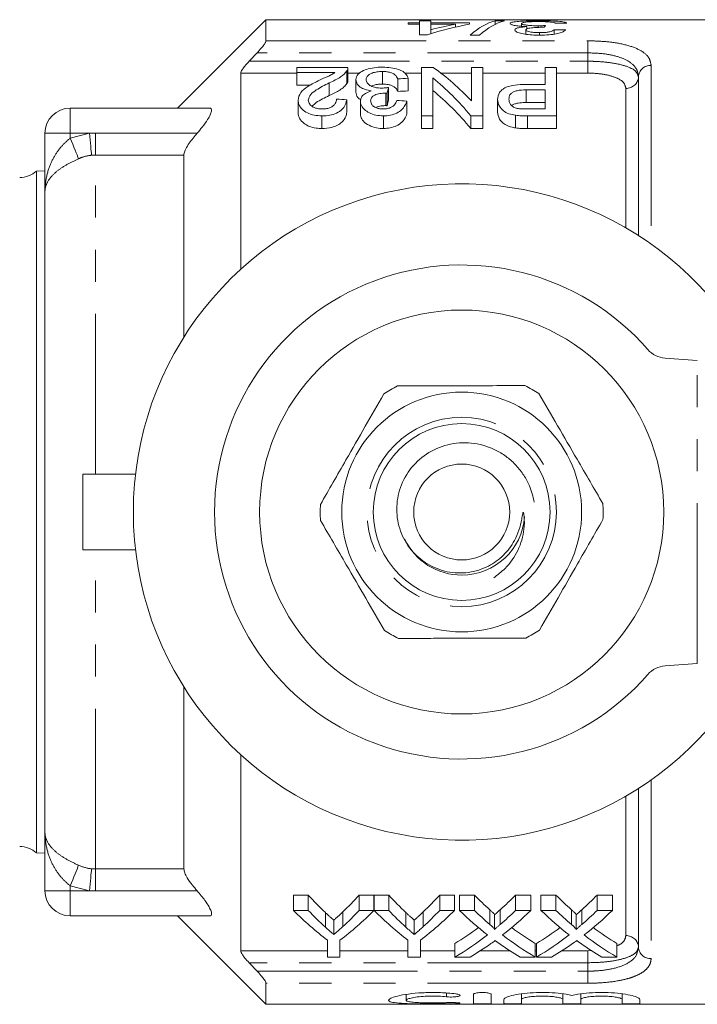
# Model space of a CAD drawing. Units: millimetres. Extents: x 201 to 276, y 96 to 253.
# Drawn here: x 218 to 245, y 96 to 135 of the extents above; entities that cross this region are included whole.
import ezdxf

# ---------------------------------------------------------------- set-up
doc = ezdxf.new("R2010")
doc.units = ezdxf.units.MM
doc.linetypes.add('PHANTOM', pattern=[12.7, 6.35, -1.27, 1.27, -1.27, 1.27, -1.27])

msp = doc.modelspace()

# ---------------------------------------------------------------- linework, layer by layer
at = {"color": 7, "linetype": 'Continuous', "lineweight": 15}
for p, q in [((228.248, 135.224), (224.748, 131.724)), ((251.098, 135.224), (228.248, 135.224)), ((228.248, 134.389), (228.248, 135.224)), ((234.326, 135.099), (233.878, 135.099)), ((233.878, 135.099), (233.878, 135.043)), ((233.878, 135.043), (234.326, 135.043)), ((234.326, 135.177), (234.326, 135.099)), ((234.775, 135.177), (234.326, 135.177)), ((234.326, 135.043), (234.326, 135.099)), ((234.326, 135.043), (234.326, 134.623)), ((234.775, 135.099), (234.775, 135.177)), ((236.301, 135.099), (234.775, 135.099)), ((234.775, 135.043), (234.775, 135.099)), ((234.775, 135.043), (235.747, 135.043)), ((234.775, 134.828), (234.775, 135.043)), ((235.747, 134.931), (235.747, 135.043)), ((236.301, 135.043), (236.301, 135.099)), ((237.692, 135.177), (237.321, 135.177)), ((237.321, 135.041), (237.321, 135.177)), ((238.365, 134.962), (238.365, 135.075)), ((238.573, 134.857), (238.573, 134.949)), ((239.021, 134.92), (239.021, 134.983)), ((239.071, 135.141), (239.071, 135.181)), ((234.326, 134.623), (234.641, 134.623)), ((234.775, 134.667), (234.775, 134.828)), ((236.334, 134.612), (236.705, 134.612)), ((238.544, 134.648), (238.544, 134.821)), ((239.077, 134.612), (239.077, 134.711)), ((239.666, 134.654), (239.666, 134.829)), ((227.899, 133.911), (227.583, 133.578)), ((227.248, 133.108), (227.248, 125.339)), ((229.476, 133.132), (229.476, 133.324)), ((229.476, 133.324), (231.495, 133.324)), ((230.973, 133.132), (229.476, 133.132)), ((229.476, 133.132), (229.476, 132.632)), ((231.455, 133.192), (231.455, 132.692)), ((231.495, 132.811), (231.495, 133.311)), ((232.857, 133.171), (232.857, 132.671)), ((234.411, 133.324), (234.885, 133.324)), ((234.411, 131.414), (234.411, 133.324)), ((236.386, 132.011), (236.386, 133.324)), ((236.386, 133.324), (236.834, 133.324)), ((236.834, 133.324), (236.834, 131.414)), ((239.302, 132.658), (239.302, 133.324)), ((239.302, 133.324), (239.751, 133.324)), ((239.751, 133.324), (239.751, 131.414)), ((229.476, 132.632), (230.002, 132.632)), ((230.756, 132.721), (230.756, 132.221)), ((231.809, 132.85), (231.809, 132.35)), ((233.469, 132.882), (233.469, 132.382)), ((233.873, 132.904), (233.873, 132.404)), ((234.86, 132.916), (234.86, 131.414)), ((238.536, 132.658), (239.302, 132.658)), ((242.998, 126.679), (242.998, 132.958)), ((232.992, 132.32), (232.992, 131.82)), ((233.053, 132.318), (233.053, 131.818)), ((233.096, 132.54), (233.096, 132.04)), ((239.302, 132.443), (238.552, 132.443)), ((238.552, 132.443), (238.552, 131.943)), ((239.302, 131.687), (239.302, 132.443)), ((229.52, 132.042), (229.52, 131.542)), ((231.45, 132.055), (231.45, 131.555)), ((231.988, 131.995), (231.988, 131.495)), ((233.828, 132), (233.828, 131.5)), ((237.418, 132.066), (237.418, 131.566)), ((238.552, 131.943), (239.302, 131.943)), ((220.498, 131.724), (226.018, 131.724)), ((238.133, 131.437), (238.133, 130.937)), ((238.56, 131.687), (239.302, 131.687)), ((230.465, 131.414), (230.465, 130.914)), ((232.896, 131.414), (232.896, 130.914)), ((234.86, 131.414), (234.411, 131.414)), ((234.411, 131.414), (234.411, 130.914)), ((234.86, 131.414), (234.86, 130.914)), ((236.834, 131.414), (236.361, 131.414)), ((236.361, 131.414), (236.361, 130.914)), ((236.834, 131.414), (236.834, 130.914)), ((239.751, 131.414), (238.598, 131.414)), ((238.598, 131.414), (238.598, 130.914)), ((239.751, 131.414), (239.751, 130.914)), ((219.498, 128.405), (219.498, 130.724)), ((234.411, 130.914), (234.86, 130.914)), ((236.361, 130.914), (236.834, 130.914)), ((238.598, 130.914), (239.751, 130.914)), ((224.998, 122.652), (224.998, 129.864)), ((219.498, 129.235), (219.16, 129.225)), ((219.16, 129.225), (219.16, 102.224)), ((219.498, 103.043), (219.498, 128.405)), ((245.327, 121.729), (244.054, 121.818)), ((220.998, 117.224), (223.085, 117.224)), ((220.998, 114.224), (220.998, 117.224)), ((220.998, 114.224), (223.085, 114.224)), ((244.054, 109.63), (245.327, 109.719)), ((224.998, 101.584), (224.998, 108.796)), ((227.248, 106.11), (227.248, 98.34)), ((242.998, 98.491), (242.998, 104.77)), ((219.498, 100.724), (219.498, 103.043)), ((219.16, 102.224), (219.498, 102.213)), ((229.924, 100.552), (229.34, 100.552)), ((229.34, 99.946), (229.34, 100.552)), ((229.924, 99.946), (229.924, 100.552)), ((232.526, 100.552), (231.942, 100.552)), ((231.942, 99.946), (231.942, 100.552)), ((232.526, 99.946), (232.526, 100.552)), ((233.11, 100.552), (232.536, 100.552)), ((232.536, 99.946), (232.536, 100.552)), ((233.11, 99.946), (233.11, 100.552)), ((235.711, 100.552), (235.127, 100.552)), ((235.127, 99.946), (235.127, 100.552)), ((235.711, 99.946), (235.711, 100.552)), ((236.502, 100.552), (235.907, 100.552)), ((235.907, 99.946), (235.907, 100.552)), ((236.502, 99.946), (236.502, 100.552)), ((238.734, 100.552), (238.131, 100.552)), ((238.131, 99.946), (238.131, 100.552)), ((238.734, 99.946), (238.734, 100.552)), ((239.732, 100.552), (239.138, 100.552)), ((239.138, 99.946), (239.138, 100.552)), ((239.732, 99.946), (239.732, 100.552)), ((241.965, 100.552), (241.362, 100.552)), ((241.362, 99.946), (241.362, 100.552)), ((241.965, 99.946), (241.965, 100.552)), ((229.34, 99.946), (229.924, 99.946)), ((230.602, 99.279), (230.602, 99.859)), ((231.289, 99.302), (231.289, 99.883)), ((231.942, 99.946), (232.526, 99.946)), ((232.536, 99.946), (233.11, 99.946)), ((233.788, 99.279), (233.788, 99.859)), ((234.475, 99.302), (234.475, 99.883)), ((235.127, 99.946), (235.711, 99.946)), ((235.907, 99.946), (236.502, 99.946)), ((237.112, 99.386), (237.112, 99.97)), ((237.522, 99.386), (237.522, 99.97)), ((238.131, 99.946), (238.734, 99.946)), ((239.138, 99.946), (239.732, 99.946)), ((240.343, 99.386), (240.343, 99.97)), ((240.753, 99.386), (240.753, 99.97)), ((241.362, 99.946), (241.965, 99.946)), ((226.018, 99.724), (220.498, 99.724)), ((224.748, 99.724), (228.248, 96.224)), ((230.933, 98.988), (230.933, 99.558)), ((234.119, 98.988), (234.119, 99.558)), ((237.294, 99.193), (237.294, 99.77)), ((240.525, 99.193), (240.525, 99.77)), ((230.686, 98.095), (230.686, 98.766)), ((231.179, 98.766), (231.179, 98.095)), ((233.872, 98.095), (233.872, 98.766)), ((234.365, 98.766), (234.365, 98.095)), ((235.728, 98.095), (235.728, 98.635)), ((238.913, 98.095), (238.913, 98.635)), ((238.958, 98.095), (238.958, 98.635)), ((242.144, 98.095), (242.144, 98.635)), ((231.179, 98.095), (230.686, 98.095)), ((234.365, 98.095), (233.872, 98.095)), ((236.33, 98.095), (235.728, 98.095)), ((238.913, 98.095), (238.318, 98.095)), ((239.561, 98.095), (238.958, 98.095)), ((242.144, 98.095), (241.549, 98.095)), ((227.583, 97.871), (227.899, 97.538)), ((228.248, 96.224), (228.248, 97.059)), ((233.804, 96.616), (233.804, 96.386)), ((236.465, 96.255), (236.465, 96.618)), ((237.165, 96.618), (237.165, 96.255)), ((237.665, 96.255), (237.665, 96.416)), ((238.365, 96.636), (238.365, 96.416)), ((238.365, 96.416), (238.365, 96.255)), ((240.009, 96.636), (240.009, 96.416)), ((240.009, 96.255), (240.009, 96.416)), ((240.709, 96.636), (240.709, 96.416)), ((240.709, 96.416), (240.709, 96.255)), ((242.352, 96.636), (242.352, 96.416)), ((242.352, 96.255), (242.352, 96.416)), ((243.052, 96.416), (243.052, 96.255)), ((228.248, 96.224), (251.098, 96.224))]:
    msp.add_line(p, q, dxfattribs=at)
at = {"color": 8, "linetype": 'PHANTOM', "lineweight": 0}
for p, q in [((228.248, 134.389), (240.998, 134.389)), ((240.998, 134.389), (240.998, 133.911)), ((240.998, 133.911), (227.899, 133.911)), ((240.998, 133.578), (240.998, 133.911)), ((227.583, 133.578), (240.998, 133.578)), ((240.998, 133.108), (240.998, 133.578)), ((243.498, 133.411), (243.498, 126.343)), ((229.476, 133.108), (227.248, 133.108)), ((231.959, 133.108), (231.495, 133.108)), ((234.411, 133.108), (233.74, 133.108)), ((236.386, 133.108), (235.177, 133.108)), ((239.302, 133.108), (236.834, 133.108)), ((240.998, 133.108), (239.751, 133.108)), ((242.498, 126.983), (242.498, 132.504)), ((220.498, 130.724), (220.498, 131.724)), ((220.498, 130.724), (219.498, 130.724)), ((220.498, 130.537), (221.265, 130.724)), ((221.265, 130.724), (220.498, 130.724)), ((220.498, 130.537), (220.498, 130.724)), ((221.265, 130.724), (221.498, 130.729)), ((221.498, 129.864), (221.498, 130.729)), ((221.498, 130.729), (225.523, 130.729)), ((221.498, 129.864), (221.343, 129.857)), ((221.498, 117.224), (221.498, 129.864)), ((224.998, 129.864), (221.498, 129.864)), ((245.327, 109.719), (245.327, 121.729)), ((221.498, 101.584), (221.498, 114.224)), ((243.498, 105.106), (243.498, 98.037)), ((242.498, 98.944), (242.498, 104.466)), ((221.343, 101.592), (221.498, 101.584)), ((221.498, 101.584), (224.998, 101.584)), ((221.498, 100.719), (221.498, 101.584)), ((219.498, 100.724), (220.498, 100.724)), ((221.265, 100.724), (220.498, 100.911)), ((220.498, 100.724), (220.498, 100.911)), ((220.498, 100.724), (220.498, 99.724)), ((220.498, 100.724), (221.265, 100.724)), ((221.498, 100.719), (221.265, 100.724)), ((225.523, 100.719), (221.498, 100.719)), ((227.248, 98.34), (230.686, 98.34)), ((231.179, 98.34), (233.872, 98.34)), ((234.365, 98.34), (235.728, 98.34)), ((236.731, 98.34), (237.916, 98.34)), ((238.913, 98.34), (238.958, 98.34)), ((239.962, 98.34), (240.998, 98.34)), ((240.998, 98.34), (241.154, 98.349)), ((240.998, 97.871), (240.998, 98.34)), ((240.998, 97.871), (227.583, 97.871)), ((227.899, 97.538), (240.998, 97.538)), ((240.998, 97.538), (240.998, 97.871)), ((240.998, 97.538), (240.998, 97.059)), ((240.998, 97.059), (228.248, 97.059)), ((235.401, 96.672), (235.401, 96.522)), ((235.765, 96.29), (235.765, 96.25))]:
    msp.add_line(p, q, dxfattribs=at)
at = {"color": 8, "linetype": 'PHANTOM', "lineweight": 0, "flags": 128}
for points in [[(221.343, 129.857), (221.336, 129.929), (221.329, 130.015), (221.32, 130.113), (221.31, 130.222), (221.3, 130.34), (221.288, 130.464), (221.277, 130.593), (221.265, 130.724)], [(220.831, 129.719), (220.805, 129.785), (220.772, 129.865), (220.734, 129.957), (220.693, 130.06), (220.647, 130.171), (220.599, 130.29), (220.549, 130.412), (220.498, 130.537)], [(220.498, 100.911), (220.549, 101.036), (220.599, 101.159), (220.647, 101.277), (220.693, 101.388), (220.734, 101.491), (220.772, 101.583), (220.805, 101.663), (220.831, 101.729)], [(221.265, 100.724), (221.277, 100.855), (221.288, 100.984), (221.3, 101.109), (221.31, 101.226), (221.32, 101.335), (221.329, 101.434), (221.336, 101.52), (221.343, 101.592)]]:
    msp.add_lwpolyline(points, dxfattribs=at)
at = {"color": 7, "linetype": 'Continuous', "lineweight": 15}
for radius in [8, 4.75, 3.5, 1.9]:
    msp.add_circle((235.998, 115.724), radius, dxfattribs=at)
at = {"color": 8, "linetype": 'PHANTOM', "lineweight": 0}
msp.add_circle((235.998, 115.724), 3.75, dxfattribs=at)
for centre, start, end in [((243.476, 132.933), 87.3449, 177.0733), ((242.52, 132.982), 267.3454, 357.073), ((242.52, 98.466), 2.927, 92.6546), ((243.476, 98.515), 182.9267, 272.6551)]:
    msp.add_arc(centre, 0.478, start, end, dxfattribs=at)
at = {"color": 7, "linetype": 'Continuous', "lineweight": 15}
for centre, radius, start, end in [((220.498, 130.724), 1, 90, 180), ((218.498, 129.974), 1, 270, 311.4363), ((235.998, 115.724), 13, 26.6932, 333.3068), ((235.998, 115.724), 9.785, 41.1138, 318.8862), ((244.123, 122.816), 1, 221.1138, 266), ((235.998, 115.724), 5.6, 116.9462, 123.4152), ((235.998, 115.724), 5.6, 56.9462, 63.4152), ((235.998, 115.724), 5.6, 176.9462, 183.4152), ((235.998, 115.724), 5.6, 356.9462, 3.4152), ((235.998, 115.724), 2.5, 270.1807, 355.7343), ((235.998, 115.724), 2.5, 205.3137, 270.1807), ((235.998, 115.724), 5.6, 236.9462, 243.4152), ((235.998, 115.724), 5.6, 296.9462, 303.4152), ((244.123, 108.633), 1, 94, 138.8862), ((218.498, 101.474), 1, 48.5637, 90), ((220.498, 100.724), 1, 180, 270)]:
    msp.add_arc(centre, radius, start, end, dxfattribs=at)
for centre, major_axis, ratio, start_param, end_param in [((238.344, 115.724), (0, 19.5), 0.770833, 0.136362, 0.248957), ((237.79, 115.724), (0, 19.5), 0.770857, 0.136362, 0.201957), ((237.702, 115.724), (0, 19.5), 0.282051, 0.069263, 0.251332), ((238.072, 115.724), (0, 19.5), 0.282051, 0.069263, 0.251332), ((239.656, 115.724), (0, 19.5), 0.114583, 0.154968, 0.175966), ((263.078, 115.724), (195, 0), 0.1, 1.6886, 1.690917), ((200.594, 115.724), (195, 0), 0.1, 1.36671, 1.36906), ((230.786, 116.224), (0, 18.5), 0.580575, 5.734779, 5.891622), ((305.896, 116.224), (166.5, 0), 0.111111, 2.018137, 2.020829), ((230.228, 116.224), (0, 18.5), 0.580733, 5.675677, 5.837399), ((234.02, 116.224), (0, 18.5), 0.105903, 0.490852, 0.515773), ((305.896, 115.724), (166.5, 0), 0.111111, 2.018137, 2.020829), ((230.228, 115.724), (0, 18.5), 0.580733, 5.675677, 5.837399), ((145.292, 116.224), (166.5, 0), 0.111111, 1.026914, 1.029746), ((234.02, 115.724), (0, 18.5), 0.105903, 0.490852, 0.515773), ((146.863, 116.224), (166.5, 0), 0.111111, 1.021235, 1.024077), ((236.638, 115.724), (0, 18.5), 0.634338, 2.532445, 2.60136), ((225.24, 115.724), (0, 18.5), 0.633084, 3.684346, 3.75074), ((239.824, 115.724), (0, 18.5), 0.634338, 2.532445, 2.60136), ((228.426, 115.724), (0, 18.5), 0.633084, 3.684346, 3.75074), ((243.796, 115.724), (0, 18.5), 0.689082, 2.532445, 2.589741), ((230.868, 115.724), (0, 18.5), 0.686166, 3.693399, 3.75074), ((247.026, 115.724), (0, 18.5), 0.689082, 2.532445, 2.589741), ((234.099, 115.724), (0, 18.5), 0.686166, 3.693399, 3.75074), ((236.404, 115.724), (0, 19), 0.667362, 2.55069, 2.673767), ((236.638, 115.724), (0, 19), 0.634338, 2.55069, 2.61707), ((225.461, 115.724), (0, 19), 0.667362, 3.609418, 3.732496), ((225.24, 115.724), (0, 19), 0.633084, 3.668547, 3.732496), ((239.547, 115.724), (0, 19), 0.662404, 2.55069, 2.673767), ((239.824, 115.724), (0, 19), 0.634338, 2.55069, 2.61707), ((228.647, 115.724), (0, 19), 0.667362, 3.609418, 3.732496), ((228.426, 115.724), (0, 19), 0.633084, 3.668547, 3.732496), ((243.201, 115.724), (0, 19), 0.689072, 2.55069, 2.650015), ((243.796, 115.724), (0, 19), 0.689082, 2.55069, 2.605863), ((230.868, 115.724), (0, 19), 0.686166, 3.677279, 3.732496), ((231.465, 115.724), (0, 19), 0.68669, 3.632835, 3.732496), ((246.432, 115.724), (0, 19), 0.689072, 2.55069, 2.650015), ((247.026, 115.724), (0, 19), 0.689082, 2.55069, 2.605863), ((234.099, 115.724), (0, 19), 0.686166, 3.677279, 3.732496), ((234.696, 115.724), (0, 19), 0.68669, 3.632835, 3.732496), ((230.861, 115.724), (0, 18.5), 0.686895, 3.534612, 3.615621), ((243.795, 115.724), (0, 18.5), 0.688947, 2.667816, 2.748574), ((234.092, 115.724), (0, 18.5), 0.686895, 3.534612, 3.615621), ((247.025, 115.724), (0, 18.5), 0.688947, 2.667816, 2.748574), ((230.861, 115.724), (0, 19), 0.686895, 3.523726, 3.63317), ((243.795, 115.724), (0, 19), 0.688947, 2.65035, 2.759459), ((234.092, 115.724), (0, 19), 0.686895, 3.523726, 3.63317), ((247.025, 115.724), (0, 19), 0.688947, 2.65035, 2.759459), ((231.459, 115.724), (0, 19), 0.687427, 3.523726, 3.593072), ((243.198, 115.724), (0, 19), 0.688776, 2.688226, 2.759459), ((234.69, 115.724), (0, 19), 0.687427, 3.523726, 3.593072), ((246.429, 115.724), (0, 19), 0.688776, 2.688226, 2.759459)]:
    msp.add_ellipse(centre, major_axis=major_axis, ratio=ratio, start_param=start_param, end_param=end_param, dxfattribs=at)
for points, knots in [([(239.071, 135.181), (238.923, 135.18), (238.654, 135.178), (238.309, 135.164), (238.056, 135.14), (237.929, 135.109), (237.92, 135.084), (237.916, 135.076)], [0, 0, 0, 0, 0.246865, 0.451527, 0.655789, 0.877036, 1, 1, 1, 1]), ([(237.916, 135.076), (237.926, 135.059), (237.943, 135.031), (238.109, 134.99), (238.321, 134.962), (238.492, 134.953), (238.573, 134.949)], [0, 0, 0, 0, 0.31386, 0.549727, 0.786275, 1, 1, 1, 1]), ([(238.573, 134.949), (238.468, 134.939), (238.291, 134.921), (238.139, 134.876), (238.1, 134.841), (238.096, 134.821), (238.096, 134.818)], [0, 0, 0, 0, 0.3959041, 0.6705027, 0.9452076, 1, 1, 1, 1]), ([(238.365, 135.075), (238.372, 135.086), (238.386, 135.107), (238.523, 135.13), (238.709, 135.143), (238.894, 135.149), (239.009, 135.149), (239.055, 135.149)], [0, 0, 0, 0, 0.238463, 0.479548, 0.687309, 0.875284, 1, 1, 1, 1]), ([(239.021, 134.983), (238.938, 134.984), (238.786, 134.986), (238.593, 135.004), (238.453, 135.026), (238.375, 135.052), (238.368, 135.068), (238.365, 135.075)], [0, 0, 0, 0, 0.238308, 0.434884, 0.631227, 0.83759, 1, 1, 1, 1]), ([(239.311, 134.991), (239.288, 134.99), (239.24, 134.988), (239.144, 134.984), (239.07, 134.984), (239.021, 134.983)], [0, 0, 0, 0, 0.250463, 0.501033, 1, 1, 1, 1]), ([(239.055, 135.149), (239.14, 135.149), (239.283, 135.148), (239.461, 135.139), (239.599, 135.123), (239.671, 135.104), (239.702, 135.088), (239.711, 135.084)], [0, 0, 0, 0, 0.251897, 0.4239, 0.595882, 0.876592, 1, 1, 1, 1]), ([(240.16, 135.089), (240.135, 135.104), (240.086, 135.134), (239.838, 135.162), (239.524, 135.176), (239.258, 135.18), (239.109, 135.18), (239.071, 135.181)], [0, 0, 0, 0, 0.251866, 0.506328, 0.724107, 0.92966, 1, 1, 1, 1]), ([(238.096, 134.818), (238.108, 134.795), (238.132, 134.75), (238.307, 134.686), (238.56, 134.641), (238.828, 134.615), (239.01, 134.613), (239.091, 134.612)], [0, 0, 0, 0, 0.216801, 0.434526, 0.636412, 0.838636, 1, 1, 1, 1]), ([(238.544, 134.821), (238.549, 134.834), (238.557, 134.858), (238.643, 134.886), (238.788, 134.907), (238.98, 134.921), (239.133, 134.923), (239.201, 134.924)], [0, 0, 0, 0, 0.2094193, 0.3651582, 0.5206332, 0.7881641, 1, 1, 1, 1]), ([(239.077, 134.711), (238.995, 134.712), (238.857, 134.715), (238.695, 134.741), (238.59, 134.77), (238.548, 134.799), (238.545, 134.816), (238.544, 134.821)], [0, 0, 0, 0, 0.294759, 0.496152, 0.696596, 0.905974, 1, 1, 1, 1]), ([(239.666, 134.829), (239.648, 134.812), (239.616, 134.782), (239.496, 134.745), (239.346, 134.721), (239.199, 134.712), (239.109, 134.711), (239.077, 134.711)], [0, 0, 0, 0, 0.287954, 0.491322, 0.695235, 0.89329, 1, 1, 1, 1]), ([(239.091, 134.612), (239.217, 134.614), (239.448, 134.619), (239.745, 134.661), (239.957, 134.717), (240.068, 134.773), (240.103, 134.807), (240.115, 134.82)], [0, 0, 0, 0, 0.248235, 0.455614, 0.662822, 0.878934, 1, 1, 1, 1]), ([(239.201, 134.924), (239.206, 134.924), (239.217, 134.924), (239.238, 134.924), (239.254, 134.923), (239.265, 134.923)], [0, 0, 0, 0, 0.250067, 0.500153, 1, 1, 1, 1]), ([(227.899, 133.911), (227.956, 133.973), (228.056, 134.082), (228.167, 134.226), (228.228, 134.323), (228.247, 134.371), (228.248, 134.386), (228.248, 134.389)], [0, 0, 0, 0, 0.340261, 0.592748, 0.791824, 0.960627, 1, 1, 1, 1]), ([(227.248, 133.108), (227.252, 133.126), (227.259, 133.163), (227.318, 133.262), (227.423, 133.403), (227.524, 133.514), (227.583, 133.578)], [0, 0, 0, 0, 0.186152, 0.371384, 0.635589, 1, 1, 1, 1]), ([(230.371, 132.828), (230.478, 132.877), (230.64, 132.951), (230.852, 133.048), (230.933, 133.104), (230.973, 133.132)], [0, 0, 0, 0, 0.497231, 0.746706, 1, 1, 1, 1]), ([(231.455, 133.192), (231.383, 133.111), (231.272, 132.986), (230.997, 132.834), (230.837, 132.759), (230.756, 132.721)], [0, 0, 0, 0, 0.4737898, 0.7351459, 1, 1, 1, 1]), ([(231.493, 133.311), (231.493, 133.293), (231.492, 133.265), (231.475, 133.225), (231.462, 133.203), (231.455, 133.192)], [0, 0, 0, 0, 0.438924, 0.718758, 1, 1, 1, 1]), ([(231.809, 132.85), (231.824, 132.926), (231.852, 133.06), (232.084, 133.208), (232.36, 133.301), (232.638, 133.339), (232.811, 133.342), (232.871, 133.342)], [0, 0, 0, 0, 0.292708, 0.518853, 0.708836, 0.899602, 1, 1, 1, 1]), ([(232.857, 133.171), (232.784, 133.169), (232.638, 133.164), (232.455, 133.118), (232.314, 133.046), (232.225, 132.955), (232.217, 132.882), (232.213, 132.848)], [0, 0, 0, 0, 0.192825, 0.387573, 0.555293, 0.794091, 1, 1, 1, 1]), ([(233.469, 132.882), (233.441, 132.939), (233.399, 133.022), (233.259, 133.112), (233.114, 133.154), (232.972, 133.17), (232.888, 133.171), (232.857, 133.171)], [0, 0, 0, 0, 0.39545, 0.573776, 0.753939, 0.907379, 1, 1, 1, 1]), ([(232.871, 133.342), (232.982, 133.339), (233.205, 133.332), (233.486, 133.265), (233.698, 133.165), (233.831, 133.043), (233.86, 132.948), (233.873, 132.904)], [0, 0, 0, 0, 0.202854, 0.407574, 0.589809, 0.807588, 1, 1, 1, 1]), ([(229.52, 132.042), (229.541, 132.143), (229.582, 132.345), (229.919, 132.607), (230.211, 132.75), (230.371, 132.828)], [0, 0, 0, 0, 0.313445, 0.623723, 1, 1, 1, 1]), ([(230.756, 132.721), (230.579, 132.631), (230.309, 132.495), (229.989, 132.268), (229.946, 132.12), (229.924, 132.043)], [0, 0, 0, 0, 0.479153, 0.728614, 1, 1, 1, 1]), ([(230.756, 132.221), (230.904, 132.291), (231.129, 132.397), (231.35, 132.56), (231.42, 132.648), (231.455, 132.692)], [0, 0, 0, 0, 0.4839199, 0.7382742, 1, 1, 1, 1]), ([(231.455, 132.692), (231.467, 132.714), (231.486, 132.747), (231.495, 132.787), (231.495, 132.804), (231.494, 132.811)], [0, 0, 0, 0, 0.550578, 0.830282, 1, 1, 1, 1]), ([(232.417, 132.401), (232.332, 132.418), (232.159, 132.452), (231.972, 132.554), (231.832, 132.69), (231.817, 132.791), (231.809, 132.85)], [0, 0, 0, 0, 0.223467, 0.447891, 0.678794, 1, 1, 1, 1]), ([(232.213, 132.848), (232.22, 132.805), (232.233, 132.726), (232.356, 132.62), (232.517, 132.549), (232.687, 132.517), (232.785, 132.515), (232.825, 132.514)], [0, 0, 0, 0, 0.275201, 0.498722, 0.7228, 0.88793, 1, 1, 1, 1]), ([(232.429, 132.597), (232.46, 132.61), (232.536, 132.643), (232.691, 132.667), (232.807, 132.67), (232.857, 132.671)], [0, 0, 0, 0, 0.276725, 0.685961, 1, 1, 1, 1]), ([(232.857, 132.671), (232.937, 132.668), (233.069, 132.664), (233.228, 132.622), (233.356, 132.555), (233.428, 132.471), (233.458, 132.405), (233.469, 132.382)], [0, 0, 0, 0, 0.231522, 0.386797, 0.541636, 0.83862, 1, 1, 1, 1]), ([(237.418, 132.066), (237.431, 132.159), (237.451, 132.307), (237.611, 132.471), (237.789, 132.571), (238.061, 132.636), (238.32, 132.656), (238.496, 132.658), (238.536, 132.658)], [0, 0, 0, 0, 0.2868563, 0.4585507, 0.588977, 0.7194515, 0.9362674, 1, 1, 1, 1]), ([(230.076, 131.797), (230.128, 131.846), (230.304, 132.011), (230.57, 132.134), (230.756, 132.221)], [0, 0, 0, 0, 0.294813, 1, 1, 1, 1]), ([(231.809, 132.35), (231.818, 132.278), (231.831, 132.171), (231.962, 132.078), (232.006, 132.048)], [0, 0, 0, 0, 0.672544, 1, 1, 1, 1]), ([(231.988, 131.995), (232, 132.06), (232.019, 132.172), (232.176, 132.316), (232.335, 132.372), (232.417, 132.401)], [0, 0, 0, 0, 0.3893255, 0.684666, 1, 1, 1, 1]), ([(232.992, 132.32), (232.913, 132.316), (232.753, 132.308), (232.565, 132.249), (232.442, 132.168), (232.397, 132.085), (232.394, 132.027), (232.392, 132.004)], [0, 0, 0, 0, 0.245454, 0.492878, 0.657139, 0.865491, 1, 1, 1, 1]), ([(232.825, 132.514), (232.848, 132.515), (232.894, 132.516), (232.985, 132.524), (233.052, 132.534), (233.096, 132.54)], [0, 0, 0, 0, 0.249376, 0.498938, 1, 1, 1, 1]), ([(233.053, 132.318), (233.043, 132.318), (233.028, 132.319), (233.008, 132.32), (232.997, 132.32), (232.992, 132.32)], [0, 0, 0, 0, 0.499418, 0.749615, 1, 1, 1, 1]), ([(238.552, 132.443), (238.428, 132.439), (238.248, 132.434), (238.048, 132.371), (237.936, 132.291), (237.875, 132.189), (237.869, 132.111), (237.867, 132.075)], [0, 0, 0, 0, 0.313371, 0.457615, 0.601773, 0.818211, 1, 1, 1, 1]), ([(230.465, 131.414), (230.361, 131.419), (230.151, 131.429), (229.869, 131.528), (229.669, 131.678), (229.54, 131.856), (229.527, 131.979), (229.52, 132.042)], [0, 0, 0, 0, 0.186854, 0.3759039, 0.5767739, 0.7841077, 1, 1, 1, 1]), ([(229.924, 132.043), (229.934, 131.989), (229.95, 131.895), (230.074, 131.787), (230.21, 131.72), (230.348, 131.691), (230.438, 131.688), (230.474, 131.687)], [0, 0, 0, 0, 0.321961, 0.552064, 0.719293, 0.887245, 1, 1, 1, 1]), ([(231.45, 132.055), (231.425, 131.951), (231.386, 131.791), (231.178, 131.587), (230.933, 131.468), (230.676, 131.419), (230.522, 131.415), (230.465, 131.414)], [0, 0, 0, 0, 0.34436, 0.536338, 0.729624, 0.90005, 1, 1, 1, 1]), ([(230.474, 131.687), (230.538, 131.69), (230.656, 131.695), (230.807, 131.744), (230.923, 131.813), (231.026, 131.928), (231.038, 132.021), (231.046, 132.082)], [0, 0, 0, 0, 0.180402, 0.334685, 0.488264, 0.670133, 1, 1, 1, 1]), ([(232.896, 131.414), (232.795, 131.42), (232.593, 131.433), (232.33, 131.528), (232.115, 131.677), (232.003, 131.843), (231.992, 131.955), (231.988, 131.995)], [0, 0, 0, 0, 0.194336, 0.38961, 0.585451, 0.851524, 1, 1, 1, 1]), ([(232.392, 132.004), (232.4, 131.954), (232.414, 131.871), (232.526, 131.775), (232.648, 131.716), (232.773, 131.69), (232.853, 131.688), (232.883, 131.687)], [0, 0, 0, 0, 0.329067, 0.546922, 0.720496, 0.894836, 1, 1, 1, 1]), ([(232.594, 131.747), (232.631, 131.762), (232.724, 131.799), (232.869, 131.817), (232.965, 131.82), (232.992, 131.82)], [0, 0, 0, 0, 0.328977, 0.813339, 1, 1, 1, 1]), ([(232.883, 131.687), (232.943, 131.69), (233.063, 131.696), (233.21, 131.751), (233.336, 131.839), (233.397, 131.936), (233.418, 132.006), (233.424, 132.028)], [0, 0, 0, 0, 0.193067, 0.3882989, 0.55775, 0.8604121, 1, 1, 1, 1]), ([(233.828, 132), (233.807, 131.941), (233.766, 131.823), (233.636, 131.658), (233.439, 131.52), (233.183, 131.428), (232.989, 131.419), (232.896, 131.414)], [0, 0, 0, 0, 0.219472, 0.437519, 0.62854, 0.82121, 1, 1, 1, 1]), ([(232.992, 131.82), (232.997, 131.82), (233.008, 131.82), (233.028, 131.819), (233.043, 131.818), (233.053, 131.818)], [0, 0, 0, 0, 0.249822, 0.499671, 1, 1, 1, 1]), ([(238.133, 131.437), (238.039, 131.454), (237.85, 131.489), (237.62, 131.624), (237.455, 131.823), (237.431, 131.978), (237.418, 132.066)], [0, 0, 0, 0, 0.198949, 0.399936, 0.656605, 1, 1, 1, 1]), ([(237.867, 132.075), (237.874, 132.014), (237.887, 131.917), (237.991, 131.802), (238.094, 131.736), (238.169, 131.716), (238.201, 131.707)], [0, 0, 0, 0, 0.42507, 0.688804, 0.870458, 1, 1, 1, 1]), ([(237.985, 131.821), (237.988, 131.824), (238.012, 131.85), (238.096, 131.889), (238.267, 131.931), (238.428, 131.942), (238.534, 131.943), (238.552, 131.943)], [0, 0, 0, 0, 0.030889, 0.269058, 0.507433, 0.918577, 1, 1, 1, 1]), ([(226.018, 131.724), (226.044, 131.718), (226.096, 131.707), (226.101, 131.608), (226.048, 131.458), (225.927, 131.242), (225.747, 130.988), (225.592, 130.809), (225.523, 130.729)], [0, 0, 0, 0, 0.148919, 0.298351, 0.440466, 0.590551, 0.818149, 1, 1, 1, 1]), ([(229.52, 131.542), (229.532, 131.462), (229.552, 131.314), (229.727, 131.125), (229.953, 130.991), (230.211, 130.923), (230.388, 130.917), (230.465, 130.914)], [0, 0, 0, 0, 0.2748202, 0.503287, 0.6815264, 0.8608827, 1, 1, 1, 1]), ([(230.465, 130.914), (230.599, 130.921), (230.826, 130.934), (231.094, 131.039), (231.297, 131.186), (231.413, 131.368), (231.439, 131.499), (231.45, 131.555)], [0, 0, 0, 0, 0.231452, 0.393541, 0.555049, 0.812036, 1, 1, 1, 1]), ([(231.988, 131.495), (232, 131.427), (232.022, 131.295), (232.19, 131.108), (232.451, 130.975), (232.708, 130.919), (232.853, 130.915), (232.896, 130.914)], [0, 0, 0, 0, 0.250042, 0.482991, 0.718021, 0.91767, 1, 1, 1, 1]), ([(232.896, 130.914), (232.99, 130.919), (233.179, 130.928), (233.44, 131.02), (233.665, 131.178), (233.781, 131.35), (233.817, 131.465), (233.828, 131.5)], [0, 0, 0, 0, 0.180423, 0.362032, 0.572952, 0.869124, 1, 1, 1, 1]), ([(237.418, 131.566), (237.432, 131.473), (237.456, 131.322), (237.615, 131.131), (237.81, 131.01), (237.996, 130.957), (238.107, 130.941), (238.133, 130.937)], [0, 0, 0, 0, 0.360496, 0.585879, 0.765798, 0.946256, 1, 1, 1, 1]), ([(238.598, 131.414), (238.559, 131.414), (238.481, 131.415), (238.325, 131.418), (238.21, 131.43), (238.133, 131.437)], [0, 0, 0, 0, 0.249982, 0.50002, 1, 1, 1, 1]), ([(238.201, 131.707), (238.23, 131.703), (238.289, 131.694), (238.379, 131.69), (238.469, 131.688), (238.53, 131.687), (238.56, 131.687)], [0, 0, 0, 0, 0.250277, 0.5006, 0.750147, 1, 1, 1, 1]), ([(225.523, 130.729), (225.413, 130.599), (225.237, 130.391), (225.07, 130.116), (225.005, 129.956), (225, 129.888), (224.998, 129.864)], [0, 0, 0, 0, 0.424123, 0.67737, 0.889206, 1, 1, 1, 1]), ([(238.133, 130.937), (238.171, 130.932), (238.247, 130.923), (238.364, 130.918), (238.481, 130.914), (238.559, 130.914), (238.598, 130.914)], [0, 0, 0, 0, 0.249955, 0.499976, 0.749816, 1, 1, 1, 1]), ([(238.504, 120.732), (238.374, 120.732), (237.772, 120.73), (236.662, 120.726), (235.381, 120.722), (234.31, 120.719), (233.744, 120.717), (233.46, 120.716)], [0, 0, 0, 0, 0.078937, 0.36507, 0.658208, 0.8285, 1, 1, 1, 1]), ([(232.914, 120.399), (232.671, 119.974), (232.178, 119.114), (231.5, 117.931), (230.906, 116.894), (230.573, 116.314), (230.406, 116.023)], [0, 0, 0, 0, 0.2947, 0.596246, 0.797057, 1, 1, 1, 1]), ([(239.053, 120.418), (239.299, 119.995), (239.797, 119.138), (240.483, 117.959), (241.083, 116.926), (241.419, 116.348), (241.588, 116.058)], [0, 0, 0, 0, 0.2947, 0.596246, 0.797057, 1, 1, 1, 1]), ([(238.871, 116.118), (238.818, 116.335), (238.727, 116.706), (238.464, 117.188), (238.169, 117.571), (237.809, 117.902), (237.271, 118.247), (236.655, 118.444), (236.027, 118.48), (235.408, 118.41), (234.678, 118.123), (233.977, 117.516), (233.53, 116.72), (233.377, 115.831), (233.529, 114.957), (233.963, 114.197), (234.614, 113.628), (235.416, 113.313), (236.27, 113.283), (237.046, 113.53), (237.674, 113.985), (238.061, 114.501), (238.277, 115.002), (238.369, 115.365), (238.398, 115.599), (238.418, 115.682), (238.423, 115.697), (238.426, 115.705), (238.431, 115.708), (238.433, 115.709), (238.436, 115.708), (238.439, 115.705), (238.446, 115.693), (238.461, 115.641), (238.484, 115.421), (238.48, 114.918), (238.266, 114.184), (237.808, 113.531), (237.42, 113.234), (237.265, 113.116)], [0, 0, 0, 0, 0.035283, 0.060574, 0.086598, 0.11189, 0.137953, 0.187878, 0.212406, 0.237662, 0.286524, 0.334575, 0.38237, 0.428879, 0.475425, 0.520561, 0.565532, 0.610472, 0.654828, 0.698787, 0.737527, 0.776264, 0.799811, 0.823728, 0.83568, 0.837099, 0.837638, 0.838302, 0.838499, 0.838698, 0.838867, 0.839112, 0.839584, 0.841284, 0.848037, 0.87496, 0.921868, 0.96874, 1, 1, 1, 1]), ([(232.944, 111.031), (232.698, 111.454), (232.2, 112.31), (231.514, 113.49), (230.913, 114.522), (230.577, 115.1), (230.408, 115.391)], [0, 0, 0, 0, 0.2947, 0.596246, 0.797057, 1, 1, 1, 1]), ([(239.082, 111.05), (239.326, 111.475), (239.818, 112.334), (240.497, 113.518), (241.091, 114.554), (241.423, 115.134), (241.59, 115.426)], [0, 0, 0, 0, 0.2947, 0.596246, 0.797057, 1, 1, 1, 1]), ([(238.536, 110.732), (238.406, 110.732), (237.803, 110.73), (236.693, 110.726), (235.413, 110.722), (234.341, 110.719), (233.776, 110.717), (233.492, 110.716)], [0, 0, 0, 0, 0.078937, 0.36507, 0.658208, 0.8285, 1, 1, 1, 1]), ([(224.998, 101.584), (225.005, 101.535), (225.02, 101.436), (225.139, 101.21), (225.312, 100.964), (225.459, 100.794), (225.523, 100.719)], [0, 0, 0, 0, 0.219238, 0.437321, 0.752842, 1, 1, 1, 1]), ([(225.523, 100.719), (225.632, 100.591), (225.813, 100.377), (225.995, 100.094), (226.088, 99.898), (226.105, 99.772), (226.067, 99.728), (226.029, 99.725), (226.018, 99.724)], [0, 0, 0, 0, 0.288821, 0.481341, 0.64063, 0.800683, 0.943764, 1, 1, 1, 1]), ([(230.933, 99.558), (230.884, 99.602), (230.803, 99.673), (230.693, 99.774), (230.633, 99.831), (230.602, 99.859)], [0, 0, 0, 0, 0.449393, 0.724687, 1, 1, 1, 1]), ([(231.289, 99.883), (231.237, 99.833), (231.151, 99.753), (231.032, 99.645), (230.966, 99.587), (230.933, 99.558)], [0, 0, 0, 0, 0.449128, 0.724553, 1, 1, 1, 1]), ([(234.119, 99.558), (234.069, 99.602), (233.989, 99.673), (233.879, 99.774), (233.819, 99.831), (233.788, 99.859)], [0, 0, 0, 0, 0.449393, 0.724687, 1, 1, 1, 1]), ([(234.475, 99.883), (234.422, 99.833), (234.337, 99.753), (234.218, 99.645), (234.152, 99.587), (234.119, 99.558)], [0, 0, 0, 0, 0.449128, 0.724553, 1, 1, 1, 1]), ([(237.294, 99.77), (237.287, 99.785), (237.269, 99.829), (237.196, 99.893), (237.14, 99.945), (237.112, 99.97)], [0, 0, 0, 0, 0.213545, 0.605715, 1, 1, 1, 1]), ([(237.522, 99.97), (237.488, 99.94), (237.433, 99.891), (237.357, 99.824), (237.315, 99.788), (237.294, 99.77)], [0, 0, 0, 0, 0.447983, 0.723987, 1, 1, 1, 1]), ([(240.525, 99.77), (240.518, 99.785), (240.5, 99.829), (240.426, 99.893), (240.371, 99.945), (240.343, 99.97)], [0, 0, 0, 0, 0.213545, 0.605715, 1, 1, 1, 1]), ([(240.753, 99.97), (240.719, 99.94), (240.664, 99.891), (240.588, 99.824), (240.546, 99.788), (240.525, 99.77)], [0, 0, 0, 0, 0.4479829, 0.7239865, 1, 1, 1, 1]), ([(230.602, 99.279), (230.657, 99.229), (230.74, 99.155), (230.851, 99.059), (230.906, 99.012), (230.933, 98.988)], [0, 0, 0, 0, 0.49995, 0.74997, 1, 1, 1, 1]), ([(230.933, 98.988), (230.963, 99.013), (231.038, 99.077), (231.157, 99.181), (231.245, 99.261), (231.289, 99.302)], [0, 0, 0, 0, 0.249959, 0.624953, 1, 1, 1, 1]), ([(233.788, 99.279), (233.843, 99.229), (233.926, 99.155), (234.037, 99.059), (234.092, 99.012), (234.119, 98.988)], [0, 0, 0, 0, 0.49995, 0.74997, 1, 1, 1, 1]), ([(234.119, 98.988), (234.149, 99.013), (234.224, 99.077), (234.343, 99.181), (234.431, 99.261), (234.475, 99.302)], [0, 0, 0, 0, 0.249959, 0.624953, 1, 1, 1, 1]), ([(237.112, 99.386), (237.148, 99.355), (237.202, 99.308), (237.262, 99.248), (237.293, 99.214), (237.294, 99.196), (237.294, 99.193)], [0, 0, 0, 0, 0.4949372, 0.7439654, 0.9533047, 1, 1, 1, 1]), ([(237.294, 99.193), (237.313, 99.208), (237.361, 99.248), (237.437, 99.312), (237.494, 99.361), (237.522, 99.386)], [0, 0, 0, 0, 0.2499842, 0.6249834, 1, 1, 1, 1]), ([(240.343, 99.386), (240.379, 99.355), (240.433, 99.308), (240.492, 99.248), (240.524, 99.214), (240.525, 99.196), (240.525, 99.193)], [0, 0, 0, 0, 0.4949374, 0.7439653, 0.9533047, 1, 1, 1, 1]), ([(240.525, 99.193), (240.544, 99.208), (240.592, 99.248), (240.668, 99.312), (240.725, 99.361), (240.753, 99.386)], [0, 0, 0, 0, 0.249984, 0.624983, 1, 1, 1, 1]), ([(237.323, 98.747), (237.295, 98.727), (237.254, 98.697), (237.199, 98.657), (237.172, 98.638), (237.158, 98.628)], [0, 0, 0, 0, 0.499993, 0.749995, 1, 1, 1, 1]), ([(237.466, 98.644), (237.454, 98.652), (237.424, 98.673), (237.376, 98.708), (237.34, 98.734), (237.323, 98.747)], [0, 0, 0, 0, 0.249992, 0.62499, 1, 1, 1, 1]), ([(240.553, 98.747), (240.526, 98.727), (240.484, 98.697), (240.43, 98.657), (240.402, 98.638), (240.389, 98.628)], [0, 0, 0, 0, 0.499993, 0.749995, 1, 1, 1, 1]), ([(240.697, 98.644), (240.685, 98.652), (240.655, 98.673), (240.607, 98.708), (240.571, 98.734), (240.553, 98.747)], [0, 0, 0, 0, 0.249992, 0.624991, 1, 1, 1, 1]), ([(227.583, 97.871), (227.526, 97.933), (227.427, 98.04), (227.321, 98.181), (227.26, 98.282), (227.252, 98.321), (227.248, 98.34)], [0, 0, 0, 0, 0.3558, 0.609217, 0.80949, 1, 1, 1, 1]), ([(228.248, 97.059), (228.245, 97.076), (228.238, 97.108), (228.181, 97.202), (228.078, 97.34), (227.972, 97.46), (227.906, 97.53), (227.899, 97.538)], [0, 0, 0, 0, 0.180481, 0.360156, 0.610861, 0.956168, 1, 1, 1, 1]), ([(235.765, 96.25), (235.594, 96.246), (235.245, 96.238), (234.648, 96.238), (234.076, 96.244), (233.589, 96.262), (233.245, 96.298), (233.082, 96.357), (233.116, 96.438), (233.346, 96.53), (233.75, 96.617), (234.281, 96.679), (234.871, 96.699), (235.384, 96.68), (235.659, 96.649), (235.765, 96.637)], [0, 0, 0, 0, 0.076579, 0.155797, 0.23505, 0.314287, 0.393465, 0.47267, 0.552275, 0.632707, 0.713804, 0.794488, 0.873607, 0.951287, 1, 1, 1, 1]), ([(235.401, 96.522), (235.294, 96.531), (235.081, 96.549), (234.721, 96.551), (234.382, 96.533), (234.094, 96.496), (233.888, 96.449), (233.79, 96.399), (233.812, 96.353), (233.955, 96.318), (234.199, 96.294), (234.516, 96.28), (234.87, 96.277), (235.176, 96.28), (235.34, 96.287), (235.401, 96.29)], [0, 0, 0, 0, 0.079693, 0.158437, 0.236503, 0.314937, 0.394471, 0.475019, 0.555861, 0.636303, 0.716134, 0.795525, 0.874714, 0.953842, 1, 1, 1, 1]), ([(235.765, 96.637), (235.779, 96.635), (235.824, 96.629), (235.887, 96.614), (235.926, 96.594), (235.937, 96.574), (235.919, 96.554), (235.86, 96.535), (235.768, 96.521), (235.656, 96.513), (235.538, 96.512), (235.452, 96.517), (235.41, 96.521), (235.401, 96.522)], [0, 0, 0, 0, 0.044192, 0.150051, 0.258064, 0.327577, 0.43715, 0.546762, 0.655306, 0.762114, 0.86754, 0.972368, 1, 1, 1, 1]), ([(236.465, 96.618), (236.467, 96.623), (236.472, 96.637), (236.517, 96.658), (236.599, 96.678), (236.707, 96.69), (236.825, 96.694), (236.94, 96.689), (237.042, 96.676), (237.119, 96.656), (237.16, 96.636), (237.164, 96.623), (237.165, 96.618)], [0, 0, 0, 0, 0.075144, 0.185701, 0.295627, 0.403522, 0.508957, 0.612809, 0.716755, 0.822366, 0.930355, 1, 1, 1, 1]), ([(237.665, 96.416), (237.673, 96.432), (237.692, 96.474), (237.879, 96.55), (238.23, 96.627), (238.693, 96.681), (239.207, 96.699), (239.71, 96.678), (240.103, 96.631), (240.287, 96.593), (240.359, 96.578)], [0, 0, 0, 0, 0.0930163, 0.2322535, 0.3723942, 0.5115147, 0.6478311, 0.7817328, 0.915667, 1, 1, 1, 1]), ([(240.009, 96.416), (239.999, 96.429), (239.981, 96.456), (239.837, 96.497), (239.624, 96.53), (239.362, 96.549), (239.082, 96.551), (238.817, 96.536), (238.592, 96.507), (238.432, 96.469), (238.37, 96.437), (238.366, 96.42), (238.365, 96.416)], [0, 0, 0, 0, 0.108907, 0.217816, 0.326524, 0.433986, 0.539833, 0.644808, 0.75026, 0.857171, 0.965537, 1, 1, 1, 1]), ([(240.359, 96.578), (240.434, 96.593), (240.627, 96.634), (241.038, 96.681), (241.55, 96.699), (242.055, 96.678), (242.5, 96.624), (242.841, 96.549), (243.025, 96.474), (243.045, 96.432), (243.052, 96.416)], [0, 0, 0, 0, 0.088615, 0.22773, 0.364042, 0.497939, 0.631868, 0.768166, 0.9072, 1, 1, 1, 1]), ([(242.352, 96.416), (242.343, 96.429), (242.324, 96.456), (242.18, 96.497), (241.968, 96.53), (241.705, 96.549), (241.426, 96.551), (241.16, 96.536), (240.935, 96.507), (240.775, 96.469), (240.714, 96.437), (240.71, 96.42), (240.709, 96.416)], [0, 0, 0, 0, 0.108907, 0.217816, 0.326524, 0.433986, 0.539833, 0.644809, 0.75026, 0.857171, 0.965537, 1, 1, 1, 1]), ([(235.401, 96.29), (235.424, 96.291), (235.482, 96.293), (235.588, 96.295), (235.705, 96.293), (235.809, 96.288), (235.887, 96.281), (235.926, 96.274), (235.937, 96.267), (235.92, 96.26), (235.861, 96.254), (235.801, 96.251), (235.766, 96.25), (235.765, 96.25)], [0, 0, 0, 0, 0.071121, 0.178264, 0.285144, 0.392028, 0.499175, 0.606666, 0.67441, 0.781956, 0.889507, 0.996916, 1, 1, 1, 1]), ([(237.165, 96.255), (237.161, 96.253), (237.154, 96.249), (237.093, 96.244), (237.004, 96.24), (236.893, 96.239), (236.774, 96.238), (236.659, 96.24), (236.562, 96.242), (236.493, 96.247), (236.467, 96.252), (236.466, 96.254), (236.465, 96.255)], [0, 0, 0, 0, 0.107526, 0.215057, 0.322484, 0.429798, 0.53705, 0.644281, 0.751522, 0.858807, 0.966187, 1, 1, 1, 1]), ([(238.365, 96.255), (238.361, 96.253), (238.354, 96.249), (238.293, 96.244), (238.204, 96.24), (238.093, 96.239), (237.974, 96.238), (237.859, 96.24), (237.762, 96.242), (237.693, 96.247), (237.667, 96.252), (237.666, 96.254), (237.665, 96.255)], [0, 0, 0, 0, 0.107526, 0.215057, 0.322484, 0.429798, 0.53705, 0.644281, 0.751522, 0.858807, 0.966187, 1, 1, 1, 1]), ([(240.709, 96.255), (240.705, 96.253), (240.697, 96.249), (240.637, 96.244), (240.548, 96.24), (240.437, 96.239), (240.317, 96.238), (240.202, 96.24), (240.105, 96.242), (240.037, 96.247), (240.011, 96.252), (240.009, 96.254), (240.009, 96.255)], [0, 0, 0, 0, 0.107526, 0.215057, 0.322484, 0.429798, 0.53705, 0.644281, 0.751521, 0.858807, 0.966187, 1, 1, 1, 1]), ([(243.052, 96.255), (243.048, 96.253), (243.041, 96.249), (242.98, 96.244), (242.891, 96.24), (242.78, 96.239), (242.661, 96.238), (242.546, 96.24), (242.449, 96.242), (242.38, 96.247), (242.354, 96.252), (242.353, 96.254), (242.352, 96.255)], [0, 0, 0, 0, 0.107526, 0.215057, 0.322484, 0.429798, 0.53705, 0.644281, 0.751522, 0.858807, 0.966187, 1, 1, 1, 1])]:
    msp.add_open_spline(points, degree=3, knots=knots, dxfattribs=at)
at = {"color": 8, "linetype": 'PHANTOM', "lineweight": 0}
for points, knots in [([(240.998, 134.389), (241.269, 134.381), (241.813, 134.365), (242.538, 134.236), (243.096, 134.027), (243.439, 133.747), (243.479, 133.52), (243.498, 133.411)], [0, 0, 0, 0, 0.1968247, 0.3946438, 0.5965765, 0.8080471, 1, 1, 1, 1]), ([(242.998, 132.958), (242.983, 133.063), (242.952, 133.284), (242.678, 133.557), (242.23, 133.762), (241.65, 133.888), (241.215, 133.903), (240.998, 133.911)], [0, 0, 0, 0, 0.194231, 0.40634, 0.60759, 0.80429, 1, 1, 1, 1]), ([(240.998, 133.578), (241.096, 133.577), (241.419, 133.573), (241.965, 133.522), (242.53, 133.395), (242.924, 133.202), (242.974, 133.039), (242.998, 132.958)], [0, 0, 0, 0, 0.091905, 0.302133, 0.527563, 0.765456, 1, 1, 1, 1]), ([(242.498, 132.504), (242.48, 132.583), (242.443, 132.741), (242.148, 132.929), (241.723, 133.054), (241.314, 133.103), (241.072, 133.107), (240.998, 133.108)], [0, 0, 0, 0, 0.236153, 0.474228, 0.699017, 0.908447, 1, 1, 1, 1]), ([(219.498, 128.405), (219.498, 128.409), (219.498, 128.485), (219.51, 128.775), (219.597, 129.239), (219.824, 129.763), (220.12, 130.197), (220.375, 130.426), (220.498, 130.537)], [0, 0, 0, 0, 0.0043183, 0.0995692, 0.3783487, 0.6134429, 0.8138662, 1, 1, 1, 1]), ([(220.831, 129.719), (220.682, 129.649), (220.52, 129.573), (220.227, 129.407), (219.936, 129.212), (219.631, 128.893), (219.514, 128.619), (219.498, 128.451), (219.498, 128.407), (219.498, 128.405)], [0, 0, 0, 0, 0.186979, 0.202476, 0.404828, 0.634254, 0.903556, 0.996028, 1, 1, 1, 1]), ([(221.343, 129.857), (221.226, 129.839), (221.05, 129.811), (220.887, 129.742), (220.831, 129.719)], [0, 0, 0, 0, 0.66312, 1, 1, 1, 1]), ([(219.498, 103.043), (219.498, 103.041), (219.498, 102.997), (219.514, 102.829), (219.631, 102.556), (219.936, 102.236), (220.227, 102.041), (220.52, 101.875), (220.682, 101.799), (220.831, 101.729)], [0, 0, 0, 0, 0.003972, 0.096444, 0.365746, 0.595172, 0.797524, 0.813021, 1, 1, 1, 1]), ([(220.498, 100.911), (220.375, 101.022), (220.12, 101.252), (219.824, 101.685), (219.597, 102.209), (219.51, 102.674), (219.498, 102.963), (219.498, 103.04), (219.498, 103.043)], [0, 0, 0, 0, 0.1861338, 0.3865571, 0.6216513, 0.9004308, 0.9956817, 1, 1, 1, 1]), ([(220.831, 101.729), (220.991, 101.671), (221.159, 101.61), (221.335, 101.592), (221.343, 101.592)], [0, 0, 0, 0, 0.954221, 1, 1, 1, 1]), ([(242.144, 98.547), (242.17, 98.556), (242.315, 98.61), (242.455, 98.746), (242.484, 98.88), (242.498, 98.944)], [0, 0, 0, 0, 0.102481, 0.568875, 1, 1, 1, 1]), ([(240.998, 97.538), (241.109, 97.54), (241.444, 97.546), (241.996, 97.622), (242.551, 97.809), (242.93, 98.103), (242.975, 98.361), (242.998, 98.491)], [0, 0, 0, 0, 0.1003051, 0.3035324, 0.5220242, 0.7594945, 1, 1, 1, 1]), ([(242.998, 98.491), (242.982, 98.424), (242.947, 98.285), (242.66, 98.108), (242.211, 97.973), (241.639, 97.887), (241.212, 97.876), (240.998, 97.871)], [0, 0, 0, 0, 0.192584, 0.402041, 0.602453, 0.800588, 1, 1, 1, 1]), ([(243.498, 98.037), (243.491, 97.969), (243.476, 97.833), (243.357, 97.649), (243.163, 97.484), (242.899, 97.346), (242.575, 97.236), (242.102, 97.13), (241.555, 97.068), (241.136, 97.061), (240.998, 97.059)], [0, 0, 0, 0, 0.119065, 0.238082, 0.35691, 0.475675, 0.585616, 0.695514, 0.899391, 1, 1, 1, 1])]:
    msp.add_open_spline(points, degree=3, knots=knots, dxfattribs=at)

doc.saveas('drawing.dxf')
